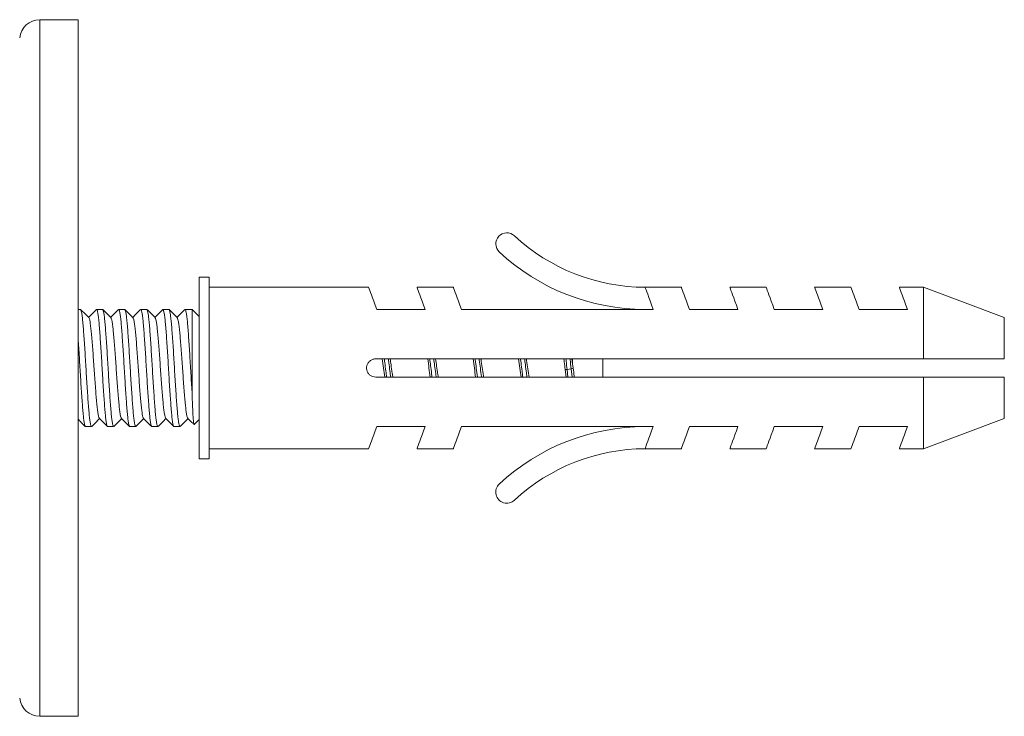
# Model space of a CAD drawing. Units: millimetres. Extents: x -175 to 508, y -423 to 594.
# Drawn here: x -143 to -94, y 253 to 287 of the extents above; entities that cross this region are included whole.
import ezdxf

# ---------------------------------------------------------------- set-up
doc = ezdxf.new("R2010")
doc.units = ezdxf.units.MM

msp = doc.modelspace()

# ---------------------------------------------------------------- linework, layer by layer
at = {"color": 7, "linetype": 'Continuous', "lineweight": 0}
for p, q in [((-140.142, 287.236), (-142.037, 287.236)), ((-140.142, 287.236), (-140.142, 252.736)), ((-133.642, 274.486), (-134.142, 274.486)), ((-134.142, 269.986), (-134.142, 274.486)), ((-133.642, 269.986), (-133.642, 274.486)), ((-125.743, 273.986), (-133.642, 273.986)), ((-121.543, 273.986), (-123.342, 273.986)), ((-110.243, 273.986), (-112.042, 273.986)), ((-106.043, 273.986), (-107.842, 273.986)), ((-101.843, 273.986), (-103.642, 273.986)), ((-98.242, 273.986), (-99.442, 273.986)), ((-94.242, 272.486), (-98.242, 273.986)), ((-98.242, 270.436), (-98.242, 273.986)), ((-140.022, 272.886), (-140.142, 272.886)), ((-138.926, 272.886), (-139.222, 272.886)), ((-137.83, 272.886), (-138.126, 272.886)), ((-136.734, 272.886), (-137.03, 272.886)), ((-135.638, 272.886), (-135.934, 272.886)), ((-134.542, 272.886), (-134.838, 272.886)), ((-134.542, 272.886), (-134.492, 272.886)), ((-134.492, 268.825), (-134.492, 272.886)), ((-134.492, 272.886), (-134.142, 272.536)), ((-125.342, 272.886), (-122.942, 272.886)), ((-121.142, 272.886), (-111.642, 272.886)), ((-109.842, 272.886), (-107.442, 272.886)), ((-105.642, 272.886), (-103.242, 272.886)), ((-101.442, 272.886), (-99.042, 272.886)), ((-94.242, 270.436), (-94.242, 272.486)), ((-98.242, 270.436), (-125.392, 270.436)), ((-115.677, 270.436), (-115.642, 270.196)), ((-115.642, 270.196), (-115.642, 270.436)), ((-114.142, 269.986), (-114.142, 270.436)), ((-134.142, 265.486), (-134.142, 269.986)), ((-133.642, 265.486), (-133.642, 269.986)), ((-115.908, 269.909), (-116.002, 269.908)), ((-116.002, 269.908), (-115.955, 269.536)), ((-115.705, 269.947), (-115.908, 269.909)), ((-115.908, 269.909), (-115.864, 269.536)), ((-115.602, 269.985), (-115.705, 269.947)), ((-115.705, 269.947), (-115.655, 269.536)), ((-115.642, 270.196), (-115.602, 269.985)), ((-114.142, 269.536), (-114.142, 269.986)), ((-125.392, 269.536), (-98.242, 269.536)), ((-98.242, 265.986), (-98.242, 269.536)), ((-94.242, 267.486), (-94.242, 269.536)), ((-134.388, 267.19), (-134.142, 267.436)), ((-98.242, 265.986), (-94.242, 267.486)), ((-139.77, 267.086), (-139.474, 267.086)), ((-138.674, 267.086), (-138.378, 267.086)), ((-137.578, 267.086), (-137.282, 267.086)), ((-136.482, 267.086), (-136.186, 267.086)), ((-135.386, 267.086), (-135.09, 267.086)), ((-122.942, 267.086), (-125.342, 267.086)), ((-111.642, 267.086), (-121.142, 267.086)), ((-107.442, 267.086), (-109.842, 267.086)), ((-103.242, 267.086), (-105.642, 267.086)), ((-99.042, 267.086), (-101.442, 267.086)), ((-133.642, 265.986), (-125.743, 265.986)), ((-123.342, 265.986), (-121.543, 265.986)), ((-112.042, 265.986), (-111.95, 266.239)), ((-112.042, 265.986), (-110.243, 265.986)), ((-107.842, 265.986), (-106.043, 265.986)), ((-103.642, 265.986), (-101.843, 265.986)), ((-99.442, 265.986), (-98.242, 265.986)), ((-134.142, 265.486), (-133.642, 265.486)), ((-142.037, 252.736), (-140.142, 252.736))]:
    msp.add_line(p, q, dxfattribs=at)
at = {"color": 8, "linetype": 'Continuous', "lineweight": 0}
msp.add_line((-142.037, 287.236), (-142.037, 252.736), dxfattribs=at)
at = {"color": 7, "linetype": 'Continuous', "lineweight": 0, "flags": 128}
for points in [[(-125.743, 273.986), (-125.741, 273.983), (-125.732, 273.957), (-125.714, 273.906), (-125.686, 273.83), (-125.649, 273.73), (-125.604, 273.605), (-125.55, 273.458), (-125.488, 273.288), (-125.419, 273.097), (-125.342, 272.886)], [(-122.942, 272.886), (-123.019, 273.097), (-123.088, 273.288), (-123.15, 273.458), (-123.204, 273.605), (-123.249, 273.73), (-123.286, 273.83), (-123.313, 273.906), (-123.332, 273.957), (-123.341, 273.983), (-123.342, 273.986)], [(-121.543, 273.986), (-121.541, 273.983), (-121.532, 273.957), (-121.514, 273.906), (-121.486, 273.83), (-121.449, 273.73), (-121.404, 273.605), (-121.35, 273.458), (-121.288, 273.288), (-121.219, 273.097), (-121.142, 272.886)], [(-111.642, 272.886), (-111.723, 273.108), (-111.795, 273.308), (-111.859, 273.484), (-111.914, 273.635), (-111.96, 273.76), (-111.996, 273.858), (-112.022, 273.929), (-112.037, 273.972), (-112.042, 273.986)], [(-110.243, 273.986), (-110.241, 273.983), (-110.232, 273.957), (-110.214, 273.906), (-110.186, 273.83), (-110.149, 273.73), (-110.104, 273.605), (-110.05, 273.458), (-109.988, 273.288), (-109.919, 273.097), (-109.842, 272.886)], [(-107.442, 272.886), (-107.519, 273.097), (-107.588, 273.288), (-107.65, 273.458), (-107.704, 273.605), (-107.749, 273.73), (-107.786, 273.83), (-107.813, 273.906), (-107.832, 273.957), (-107.841, 273.983), (-107.842, 273.986)], [(-106.043, 273.986), (-106.041, 273.983), (-106.032, 273.957), (-106.014, 273.906), (-105.986, 273.83), (-105.949, 273.73), (-105.904, 273.605), (-105.85, 273.458), (-105.788, 273.288), (-105.719, 273.097), (-105.642, 272.886)], [(-103.242, 272.886), (-103.319, 273.097), (-103.388, 273.288), (-103.45, 273.458), (-103.504, 273.605), (-103.549, 273.73), (-103.586, 273.83), (-103.613, 273.906), (-103.632, 273.957), (-103.641, 273.983), (-103.642, 273.986)], [(-101.843, 273.986), (-101.841, 273.983), (-101.832, 273.957), (-101.814, 273.906), (-101.786, 273.83), (-101.749, 273.73), (-101.704, 273.605), (-101.65, 273.458), (-101.588, 273.288), (-101.519, 273.097), (-101.442, 272.886)], [(-99.042, 272.886), (-99.119, 273.097), (-99.188, 273.288), (-99.25, 273.458), (-99.304, 273.605), (-99.349, 273.73), (-99.386, 273.83), (-99.413, 273.906), (-99.432, 273.957), (-99.441, 273.983), (-99.442, 273.986)], [(-125.342, 267.086), (-125.419, 266.875), (-125.488, 266.684), (-125.55, 266.514), (-125.604, 266.367), (-125.649, 266.242), (-125.686, 266.142), (-125.714, 266.066), (-125.732, 266.015), (-125.741, 265.989), (-125.743, 265.986)], [(-123.342, 265.986), (-123.341, 265.989), (-123.332, 266.015), (-123.313, 266.066), (-123.286, 266.142), (-123.249, 266.242), (-123.204, 266.367), (-123.15, 266.514), (-123.088, 266.684), (-123.019, 266.875), (-122.942, 267.086)], [(-121.142, 267.086), (-121.219, 266.875), (-121.288, 266.684), (-121.35, 266.514), (-121.404, 266.367), (-121.449, 266.242), (-121.486, 266.142), (-121.514, 266.066), (-121.532, 266.015), (-121.541, 265.989), (-121.543, 265.986)], [(-111.95, 266.239), (-111.905, 266.364), (-111.851, 266.512), (-111.789, 266.682), (-111.719, 266.874), (-111.642, 267.086)], [(-109.842, 267.086), (-109.919, 266.875), (-109.988, 266.684), (-110.05, 266.514), (-110.104, 266.367), (-110.149, 266.242), (-110.186, 266.142), (-110.214, 266.066), (-110.232, 266.015), (-110.241, 265.989), (-110.243, 265.986)], [(-107.842, 265.986), (-107.841, 265.989), (-107.832, 266.015), (-107.813, 266.066), (-107.786, 266.142), (-107.749, 266.242), (-107.704, 266.367), (-107.65, 266.514), (-107.588, 266.684), (-107.519, 266.875), (-107.442, 267.086)], [(-105.642, 267.086), (-105.719, 266.875), (-105.788, 266.684), (-105.85, 266.514), (-105.904, 266.367), (-105.949, 266.242), (-105.986, 266.142), (-106.014, 266.066), (-106.032, 266.015), (-106.041, 265.989), (-106.043, 265.986)], [(-103.642, 265.986), (-103.641, 265.989), (-103.632, 266.015), (-103.613, 266.066), (-103.586, 266.142), (-103.549, 266.242), (-103.504, 266.367), (-103.45, 266.514), (-103.388, 266.684), (-103.319, 266.875), (-103.242, 267.086)], [(-101.442, 267.086), (-101.519, 266.875), (-101.588, 266.684), (-101.65, 266.514), (-101.704, 266.367), (-101.749, 266.242), (-101.786, 266.142), (-101.814, 266.066), (-101.832, 266.015), (-101.841, 265.989), (-101.843, 265.986)], [(-99.442, 265.986), (-99.441, 265.989), (-99.432, 266.015), (-99.413, 266.066), (-99.386, 266.142), (-99.349, 266.242), (-99.304, 266.367), (-99.25, 266.514), (-99.188, 266.684), (-99.119, 266.875), (-99.042, 267.086)]]:
    msp.add_lwpolyline(points, dxfattribs=at)
at = {"color": 7, "linetype": 'Continuous', "lineweight": 0}
for centre, radius, start, end in [((-142.037, 286.236), 1, 90, 174.3129), ((-118.892, 276.136), 0.55, 46.9752, 226.9752), ((-112.042, 283.475), 9.489, 226.9752, 270), ((-112.042, 283.475), 10.589, 226.9752, 270), ((-112.042, 256.497), 10.589, 90, 133.0248), ((-112.042, 256.497), 9.489, 90, 133.0248), ((-118.892, 263.836), 0.55, 133.0248, 313.0248), ((-142.037, 253.736), 1, 185.6871, 270)]:
    msp.add_arc(centre, radius, start, end, dxfattribs=at)
for points, knots in [([(-139.474, 267.095), (-139.48, 267.095), (-139.496, 267.095), (-139.523, 267.19), (-139.553, 267.363), (-139.583, 267.616), (-139.611, 267.934), (-139.64, 268.313), (-139.67, 268.736), (-139.701, 269.198), (-139.73, 269.679), (-139.758, 270.173), (-139.788, 270.657), (-139.818, 271.126), (-139.848, 271.559), (-139.877, 271.951), (-139.905, 272.283), (-139.935, 272.554), (-139.965, 272.747), (-139.995, 272.866), (-140.013, 272.877), (-140.022, 272.883)], [0, 0, 0, 0, 0.036611, 0.089627, 0.144177, 0.197202, 0.251765, 0.30478, 0.359332, 0.412346, 0.466897, 0.519921, 0.574484, 0.627499, 0.682049, 0.735078, 0.789646, 0.84266, 0.89721, 0.950237, 1, 1, 1, 1]), ([(-139.611, 272.481), (-139.678, 272.547), (-139.811, 272.681), (-139.945, 272.814), (-140.012, 272.881)], [0, 0, 0, 0, 0.499977, 1, 1, 1, 1]), ([(-139.231, 272.882), (-139.298, 272.815), (-139.428, 272.685), (-139.558, 272.555), (-139.622, 272.492)], [0, 0, 0, 0, 0.513898, 1, 1, 1, 1]), ([(-139.222, 272.879), (-139.214, 272.877), (-139.197, 272.872), (-139.169, 272.766), (-139.139, 272.582), (-139.109, 272.323), (-139.081, 271.996), (-139.052, 271.614), (-139.022, 271.182), (-138.992, 270.721), (-138.962, 270.234), (-138.934, 269.744), (-138.904, 269.257), (-138.874, 268.795), (-138.844, 268.363), (-138.815, 267.981), (-138.787, 267.652), (-138.757, 267.393), (-138.726, 267.207), (-138.698, 267.101), (-138.681, 267.095), (-138.674, 267.092)], [0, 0, 0, 0, 0.042095, 0.09665, 0.149664, 0.204215, 0.257241, 0.311806, 0.364819, 0.41937, 0.472398, 0.526964, 0.579979, 0.63453, 0.687552, 0.742112, 0.795128, 0.849684, 0.902697, 0.957248, 1, 1, 1, 1]), ([(-138.378, 267.091), (-138.386, 267.095), (-138.404, 267.103), (-138.432, 267.215), (-138.463, 267.405), (-138.492, 267.668), (-138.521, 268), (-138.55, 268.385), (-138.58, 268.819), (-138.61, 269.283), (-138.64, 269.771), (-138.667, 270.26), (-138.697, 270.746), (-138.727, 271.206), (-138.758, 271.636), (-138.786, 272.015), (-138.815, 272.339), (-138.845, 272.594), (-138.875, 272.774), (-138.902, 272.874), (-138.919, 272.877), (-138.926, 272.878)], [0, 0, 0, 0, 0.045637, 0.100193, 0.153207, 0.207758, 0.260784, 0.315347, 0.368361, 0.422911, 0.47594, 0.530506, 0.58352, 0.638072, 0.691095, 0.745657, 0.798672, 0.853225, 0.906239, 0.96079, 1, 1, 1, 1]), ([(-138.514, 272.48), (-138.581, 272.547), (-138.715, 272.681), (-138.849, 272.814), (-138.916, 272.881)], [0, 0, 0, 0, 0.499967, 1, 1, 1, 1]), ([(-138.136, 272.881), (-138.203, 272.814), (-138.333, 272.684), (-138.463, 272.555), (-138.526, 272.492)], [0, 0, 0, 0, 0.514495, 1, 1, 1, 1]), ([(-138.126, 272.876), (-138.12, 272.877), (-138.105, 272.879), (-138.079, 272.79), (-138.049, 272.623), (-138.018, 272.374), (-137.99, 272.061), (-137.961, 271.686), (-137.931, 271.266), (-137.901, 270.805), (-137.871, 270.325), (-137.843, 269.831), (-137.814, 269.346), (-137.784, 268.875), (-137.754, 268.44), (-137.724, 268.045), (-137.696, 267.709), (-137.666, 267.434), (-137.636, 267.236), (-137.606, 267.109), (-137.587, 267.094), (-137.578, 267.087)], [0, 0, 0, 0, 0.033073, 0.086088, 0.140639, 0.193664, 0.248226, 0.301242, 0.355795, 0.408809, 0.46336, 0.516386, 0.57095, 0.623965, 0.678517, 0.731545, 0.786113, 0.839129, 0.893679, 0.946706, 1, 1, 1, 1]), ([(-137.282, 267.087), (-137.282, 267.087), (-137.292, 267.073), (-137.312, 267.123), (-137.342, 267.242), (-137.372, 267.447), (-137.402, 267.725), (-137.43, 268.065), (-137.459, 268.463), (-137.489, 268.9), (-137.52, 269.372), (-137.549, 269.858), (-137.577, 270.352), (-137.607, 270.83), (-137.637, 271.289), (-137.667, 271.707), (-137.696, 272.08), (-137.724, 272.389), (-137.755, 272.634), (-137.785, 272.797), (-137.81, 272.881), (-137.825, 272.877), (-137.83, 272.875)], [0, 0, 0, 0, 0.001616, 0.056183, 0.109198, 0.16375, 0.216778, 0.271345, 0.324361, 0.378915, 0.431937, 0.486496, 0.539516, 0.594074, 0.64709, 0.701642, 0.754669, 0.809237, 0.862252, 0.916803, 0.969831, 1, 1, 1, 1]), ([(-137.419, 272.48), (-137.485, 272.547), (-137.619, 272.681), (-137.753, 272.814), (-137.82, 272.881)], [0, 0, 0, 0, 0.499968, 1, 1, 1, 1]), ([(-137.04, 272.88), (-137.107, 272.814), (-137.237, 272.684), (-137.367, 272.554), (-137.43, 272.492)], [0, 0, 0, 0, 0.515505, 1, 1, 1, 1]), ([(-137.03, 272.876), (-137.026, 272.879), (-137.013, 272.886), (-136.989, 272.813), (-136.958, 272.659), (-136.928, 272.426), (-136.899, 272.122), (-136.871, 271.76), (-136.841, 271.344), (-136.811, 270.893), (-136.781, 270.412), (-136.753, 269.923), (-136.723, 269.432), (-136.693, 268.961), (-136.663, 268.515), (-136.633, 268.115), (-136.606, 267.764), (-136.576, 267.48), (-136.546, 267.264), (-136.516, 267.134), (-136.495, 267.077), (-136.484, 267.09), (-136.482, 267.092)], [0, 0, 0, 0, 0.022476, 0.077039, 0.130056, 0.184608, 0.237639, 0.292208, 0.345224, 0.399777, 0.452804, 0.50737, 0.560387, 0.614941, 0.667959, 0.722514, 0.77554, 0.830102, 0.883119, 0.937672, 0.990701, 1, 1, 1, 1]), ([(-136.186, 267.093), (-136.188, 267.091), (-136.2, 267.079), (-136.221, 267.138), (-136.251, 267.273), (-136.282, 267.494), (-136.311, 267.781), (-136.339, 268.135), (-136.369, 268.538), (-136.399, 268.986), (-136.429, 269.458), (-136.458, 269.95), (-136.486, 270.438), (-136.517, 270.918), (-136.547, 271.367), (-136.577, 271.78), (-136.605, 272.14), (-136.634, 272.44), (-136.664, 272.669), (-136.694, 272.819), (-136.718, 272.888), (-136.731, 272.879), (-136.734, 272.877)], [0, 0, 0, 0, 0.012176, 0.065193, 0.119747, 0.172766, 0.227324, 0.280348, 0.33491, 0.387926, 0.442479, 0.49551, 0.550078, 0.603094, 0.657647, 0.710676, 0.765243, 0.81826, 0.872814, 0.925836, 0.980393, 1, 1, 1, 1]), ([(-136.323, 272.48), (-136.39, 272.547), (-136.523, 272.681), (-136.657, 272.814), (-136.724, 272.881)], [0, 0, 0, 0, 0.499968, 1, 1, 1, 1]), ([(-135.944, 272.881), (-136.011, 272.814), (-136.141, 272.684), (-136.271, 272.555), (-136.334, 272.492)], [0, 0, 0, 0, 0.514777, 1, 1, 1, 1]), ([(-135.934, 272.878), (-135.932, 272.88), (-135.92, 272.892), (-135.898, 272.831), (-135.868, 272.695), (-135.838, 272.472), (-135.808, 272.183), (-135.78, 271.828), (-135.751, 271.424), (-135.72, 270.975), (-135.69, 270.503), (-135.661, 270.011), (-135.633, 269.522), (-135.603, 269.043), (-135.573, 268.595), (-135.543, 268.182), (-135.515, 267.825), (-135.485, 267.526), (-135.455, 267.298), (-135.425, 267.151), (-135.402, 267.083), (-135.389, 267.093), (-135.386, 267.095)], [0, 0, 0, 0, 0.01346, 0.066476, 0.121032, 0.174051, 0.22861, 0.281633, 0.336195, 0.389212, 0.443765, 0.496795, 0.551364, 0.60438, 0.658932, 0.711963, 0.76653, 0.819547, 0.874101, 0.927124, 0.981682, 1, 1, 1, 1]), ([(-135.09, 267.096), (-135.094, 267.093), (-135.107, 267.085), (-135.131, 267.156), (-135.161, 267.308), (-135.191, 267.54), (-135.221, 267.842), (-135.248, 268.203), (-135.278, 268.618), (-135.309, 269.068), (-135.339, 269.548), (-135.367, 270.037), (-135.396, 270.529), (-135.426, 271), (-135.456, 271.447), (-135.486, 271.848), (-135.514, 272.2), (-135.543, 272.486), (-135.574, 272.704), (-135.604, 272.836), (-135.625, 272.894), (-135.636, 272.881), (-135.638, 272.879)], [0, 0, 0, 0, 0.02119, 0.075754, 0.12877, 0.183323, 0.236354, 0.290923, 0.343939, 0.398492, 0.451519, 0.506085, 0.559102, 0.613657, 0.666674, 0.721229, 0.774254, 0.828817, 0.881834, 0.936387, 0.989418, 1, 1, 1, 1]), ([(-135.227, 272.48), (-135.294, 272.547), (-135.428, 272.681), (-135.562, 272.814), (-135.628, 272.881)], [0, 0, 0, 0, 0.499964, 1, 1, 1, 1]), ([(-134.848, 272.881), (-134.915, 272.814), (-135.045, 272.684), (-135.175, 272.555), (-135.238, 272.492)], [0, 0, 0, 0, 0.51469, 1, 1, 1, 1]), ([(-134.838, 272.884), (-134.838, 272.885), (-134.827, 272.898), (-134.808, 272.848), (-134.778, 272.726), (-134.747, 272.519), (-134.717, 272.24), (-134.69, 271.898), (-134.66, 271.499), (-134.63, 271.061), (-134.6, 270.588), (-134.571, 270.102), (-134.543, 269.609), (-134.516, 269.181), (-134.499, 268.926), (-134.492, 268.825)], [0, 0, 0, 0, 0.0045946, 0.0910557, 0.1750595, 0.2614967, 0.3455202, 0.4319842, 0.5159879, 0.6024283, 0.6864422, 0.7728928, 0.8569032, 0.9433498, 1, 1, 1, 1]), ([(-139.611, 272.48), (-139.601, 272.463), (-139.58, 272.43), (-139.548, 272.28), (-139.516, 272.061), (-139.486, 271.776), (-139.456, 271.435), (-139.424, 271.045), (-139.391, 270.619), (-139.36, 270.176), (-139.331, 269.729), (-139.299, 269.288), (-139.267, 268.866), (-139.235, 268.483), (-139.205, 268.149), (-139.175, 267.873), (-139.142, 267.665), (-139.112, 267.532), (-139.093, 267.508), (-139.085, 267.498)], [0, 0, 0, 0, 0.057764, 0.117969, 0.178024, 0.236964, 0.295774, 0.355773, 0.416003, 0.47548, 0.53396, 0.593611, 0.653869, 0.713751, 0.772374, 0.831538, 0.891682, 0.951823, 1, 1, 1, 1]), ([(-138.514, 272.476), (-138.505, 272.463), (-138.486, 272.434), (-138.455, 272.293), (-138.422, 272.078), (-138.392, 271.797), (-138.362, 271.46), (-138.33, 271.073), (-138.298, 270.649), (-138.266, 270.207), (-138.237, 269.759), (-138.205, 269.317), (-138.173, 268.894), (-138.141, 268.507), (-138.111, 268.171), (-138.081, 267.89), (-138.049, 267.677), (-138.018, 267.537), (-137.998, 267.509), (-137.989, 267.496)], [0, 0, 0, 0, 0.052808, 0.113061, 0.173231, 0.232348, 0.291136, 0.351156, 0.411476, 0.471107, 0.529648, 0.589296, 0.649618, 0.709627, 0.768399, 0.827536, 0.887715, 0.947961, 1, 1, 1, 1]), ([(-137.418, 272.474), (-137.41, 272.463), (-137.391, 272.439), (-137.361, 272.305), (-137.329, 272.095), (-137.298, 271.818), (-137.268, 271.485), (-137.236, 271.101), (-137.204, 270.678), (-137.172, 270.237), (-137.143, 269.79), (-137.112, 269.347), (-137.079, 268.922), (-137.047, 268.532), (-137.017, 268.192), (-136.987, 267.907), (-136.955, 267.689), (-136.923, 267.542), (-136.903, 267.509), (-136.893, 267.494)], [0, 0, 0, 0, 0.048687, 0.108913, 0.169124, 0.228345, 0.287057, 0.347025, 0.407359, 0.467071, 0.525622, 0.585191, 0.645502, 0.705569, 0.764433, 0.823467, 0.883609, 0.943886, 1, 1, 1, 1]), ([(-136.323, 272.473), (-136.315, 272.464), (-136.297, 272.443), (-136.267, 272.316), (-136.235, 272.112), (-136.204, 271.839), (-136.175, 271.509), (-136.143, 271.128), (-136.11, 270.708), (-136.079, 270.268), (-136.049, 269.821), (-136.018, 269.377), (-135.986, 268.95), (-135.954, 268.557), (-135.923, 268.213), (-135.893, 267.926), (-135.861, 267.699), (-135.829, 267.556), (-135.808, 267.489), (-135.797, 267.492), (-135.797, 267.492)], [0, 0, 0, 0, 0.044604, 0.1047287, 0.1649065, 0.2241591, 0.282742, 0.3425831, 0.4028579, 0.4625778, 0.5210849, 0.5805028, 0.6407276, 0.7007753, 0.7596799, 0.8185419, 0.8785701, 0.9388036, 0.9982567, 1, 1, 1, 1]), ([(-135.227, 272.472), (-135.22, 272.465), (-135.203, 272.447), (-135.174, 272.327), (-135.141, 272.129), (-135.11, 271.86), (-135.081, 271.533), (-135.049, 271.156), (-135.017, 270.738), (-134.985, 270.298), (-134.955, 269.851), (-134.924, 269.407), (-134.892, 268.978), (-134.86, 268.583), (-134.83, 268.235), (-134.8, 267.943), (-134.768, 267.713), (-134.735, 267.563), (-134.713, 267.492), (-134.702, 267.494), (-134.701, 267.495)], [0, 0, 0, 0, 0.040629, 0.100704, 0.160902, 0.220238, 0.278767, 0.338533, 0.3988, 0.458581, 0.517116, 0.576436, 0.636628, 0.696711, 0.755715, 0.814466, 0.874438, 0.93468, 0.994209, 1, 1, 1, 1]), ([(-140.142, 271.531), (-140.132, 271.387), (-140.112, 271.103), (-140.082, 270.631), (-140.053, 270.147), (-140.025, 269.653), (-139.995, 269.173), (-139.964, 268.712), (-139.934, 268.291), (-139.906, 267.915), (-139.877, 267.601), (-139.847, 267.352), (-139.817, 267.183), (-139.791, 267.093), (-139.776, 267.095), (-139.77, 267.096)], [0, 0, 0, 0, 0.0798882, 0.1579896, 0.2383555, 0.3164579, 0.396827, 0.4749203, 0.5552774, 0.6333926, 0.7137711, 0.7918652, 0.8722214, 0.9503348, 1, 1, 1, 1]), ([(-125.392, 270.436), (-125.409, 270.435), (-125.476, 270.433), (-125.591, 270.399), (-125.716, 270.311), (-125.805, 270.185), (-125.848, 270.037), (-125.839, 269.884), (-125.781, 269.742), (-125.679, 269.628), (-125.544, 269.551), (-125.443, 269.541), (-125.392, 269.536)], [0, 0, 0, 0, 0.0360901, 0.1427409, 0.2496358, 0.3571267, 0.4646362, 0.5715671, 0.6782136, 0.7853213, 0.8929093, 1, 1, 1, 1]), ([(-125.063, 270.436), (-125.042, 270.283), (-125.002, 269.983), (-124.961, 269.683), (-124.941, 269.536)], [0, 0, 0, 0, 0.508452, 1, 1, 1, 1]), ([(-124.964, 270.436), (-124.956, 270.378), (-124.931, 270.18), (-124.894, 269.876), (-124.864, 269.636), (-124.852, 269.536)], [0, 0, 0, 0, 0.195338, 0.666534, 1, 1, 1, 1]), ([(-124.764, 270.436), (-124.756, 270.374), (-124.73, 270.178), (-124.691, 269.874), (-124.66, 269.638), (-124.647, 269.536)], [0, 0, 0, 0, 0.210015, 0.658644, 1, 1, 1, 1]), ([(-124.676, 270.436), (-124.662, 270.34), (-124.626, 270.107), (-124.581, 269.801), (-124.551, 269.601), (-124.541, 269.536)], [0, 0, 0, 0, 0.323322, 0.780555, 1, 1, 1, 1]), ([(-122.813, 270.436), (-122.792, 270.283), (-122.751, 269.983), (-122.711, 269.683), (-122.691, 269.536)], [0, 0, 0, 0, 0.51056, 1, 1, 1, 1]), ([(-122.714, 270.436), (-122.7, 270.33), (-122.67, 270.084), (-122.632, 269.779), (-122.608, 269.588), (-122.602, 269.536)], [0, 0, 0, 0, 0.354238, 0.825507, 1, 1, 1, 1]), ([(-122.514, 270.436), (-122.5, 270.328), (-122.468, 270.086), (-122.429, 269.782), (-122.404, 269.592), (-122.397, 269.536)], [0, 0, 0, 0, 0.361129, 0.809817, 1, 1, 1, 1]), ([(-122.426, 270.436), (-122.408, 270.316), (-122.37, 270.063), (-122.325, 269.757), (-122.298, 269.581), (-122.291, 269.536)], [0, 0, 0, 0, 0.402523, 0.847113, 1, 1, 1, 1]), ([(-120.563, 270.436), (-120.542, 270.282), (-120.501, 269.982), (-120.461, 269.682), (-120.441, 269.536)], [0, 0, 0, 0, 0.5126688, 1, 1, 1, 1]), ([(-120.463, 270.436), (-120.462, 270.424), (-120.443, 270.273), (-120.406, 269.974), (-120.371, 269.683), (-120.352, 269.54), (-120.352, 269.536)], [0, 0, 0, 0, 0.0420927, 0.5140967, 0.9860974, 1, 1, 1, 1]), ([(-120.264, 270.436), (-120.261, 270.417), (-120.241, 270.266), (-120.204, 269.974), (-120.167, 269.69), (-120.148, 269.547), (-120.147, 269.536)], [0, 0, 0, 0, 0.0643258, 0.5133868, 0.9624583, 1, 1, 1, 1]), ([(-120.176, 270.436), (-120.175, 270.429), (-120.154, 270.292), (-120.112, 270.009), (-120.068, 269.712), (-120.044, 269.557), (-120.041, 269.536)], [0, 0, 0, 0, 0.024597, 0.46955, 0.927401, 1, 1, 1, 1]), ([(-118.313, 270.436), (-118.292, 270.281), (-118.251, 269.981), (-118.211, 269.681), (-118.191, 269.536)], [0, 0, 0, 0, 0.514777, 1, 1, 1, 1]), ([(-118.214, 270.436), (-118.206, 270.376), (-118.181, 270.176), (-118.144, 269.871), (-118.114, 269.633), (-118.102, 269.536)], [0, 0, 0, 0, 0.202269, 0.673452, 1, 1, 1, 1]), ([(-118.014, 270.436), (-118.006, 270.372), (-117.979, 270.174), (-117.94, 269.87), (-117.91, 269.636), (-117.897, 269.536)], [0, 0, 0, 0, 0.216606, 0.665217, 1, 1, 1, 1]), ([(-117.926, 270.436), (-117.922, 270.409), (-117.897, 270.248), (-117.852, 269.945), (-117.811, 269.668), (-117.791, 269.537), (-117.791, 269.536)], [0, 0, 0, 0, 0.092295, 0.550232, 0.995261, 1, 1, 1, 1]), ([(-116.065, 270.436), (-116.059, 270.389), (-116.037, 270.214), (-116.017, 270.037), (-116.002, 269.908)], [0, 0, 0, 0, 0.271931, 1, 1, 1, 1]), ([(-115.966, 270.436), (-115.962, 270.398), (-115.941, 270.224), (-115.922, 270.047), (-115.908, 269.909)], [0, 0, 0, 0, 0.216184, 1, 1, 1, 1]), ([(-115.765, 270.436), (-115.763, 270.422), (-115.743, 270.262), (-115.723, 270.098), (-115.705, 269.947)], [0, 0, 0, 0, 0.085355, 1, 1, 1, 1]), ([(-94.242, 270.436), (-94.458, 270.436), (-95.01, 270.436), (-96.343, 270.436), (-97.461, 270.436), (-98.242, 270.436)], [0, 0, 0, 0, 0.162152, 0.414069, 1, 1, 1, 1]), ([(-115.602, 269.985), (-115.586, 269.851), (-115.567, 269.698), (-115.548, 269.554), (-115.545, 269.536)], [0, 0, 0, 0, 0.8752628, 1, 1, 1, 1]), ([(-98.242, 269.536), (-97.461, 269.536), (-96.127, 269.536), (-94.794, 269.536), (-94.242, 269.536)], [0, 0, 0, 0, 0.585931, 1, 1, 1, 1]), ([(-134.492, 268.825), (-134.487, 268.683), (-134.477, 268.395), (-134.463, 268.021), (-134.448, 267.7), (-134.433, 267.453), (-134.418, 267.282), (-134.404, 267.189), (-134.395, 267.192), (-134.391, 267.193)], [0, 0, 0, 0, 0.146029, 0.296291, 0.442336, 0.592813, 0.735751, 0.882857, 1, 1, 1, 1]), ([(-140.142, 267.453), (-140.088, 267.399), (-139.967, 267.279), (-139.846, 267.158), (-139.78, 267.091)], [0, 0, 0, 0, 0.446453, 1, 1, 1, 1]), ([(-139.464, 267.091), (-139.397, 267.158), (-139.267, 267.288), (-139.137, 267.417), (-139.074, 267.48)], [0, 0, 0, 0, 0.514801, 1, 1, 1, 1]), ([(-139.085, 267.492), (-139.018, 267.425), (-138.884, 267.291), (-138.75, 267.158), (-138.683, 267.091)], [0, 0, 0, 0, 0.499964, 1, 1, 1, 1]), ([(-138.367, 267.092), (-138.3, 267.159), (-138.171, 267.288), (-138.041, 267.418), (-137.978, 267.48)], [0, 0, 0, 0, 0.515597, 1, 1, 1, 1]), ([(-137.989, 267.492), (-137.922, 267.425), (-137.788, 267.291), (-137.655, 267.158), (-137.588, 267.091)], [0, 0, 0, 0, 0.499963, 1, 1, 1, 1]), ([(-137.272, 267.092), (-137.205, 267.158), (-137.075, 267.288), (-136.945, 267.418), (-136.882, 267.48)], [0, 0, 0, 0, 0.515213, 1, 1, 1, 1]), ([(-136.893, 267.492), (-136.826, 267.425), (-136.693, 267.291), (-136.559, 267.158), (-136.492, 267.091)], [0, 0, 0, 0, 0.499963, 1, 1, 1, 1]), ([(-136.176, 267.091), (-136.109, 267.158), (-135.979, 267.288), (-135.849, 267.417), (-135.786, 267.48)], [0, 0, 0, 0, 0.514636, 1, 1, 1, 1]), ([(-135.797, 267.491), (-135.73, 267.424), (-135.596, 267.291), (-135.462, 267.157), (-135.395, 267.09)], [0, 0, 0, 0, 0.499962, 1, 1, 1, 1]), ([(-135.081, 267.091), (-135.014, 267.158), (-134.884, 267.287), (-134.753, 267.417), (-134.69, 267.48)], [0, 0, 0, 0, 0.514193, 1, 1, 1, 1]), ([(-134.701, 267.491), (-134.634, 267.424), (-134.534, 267.325), (-134.434, 267.225), (-134.401, 267.192)], [0, 0, 0, 0, 0.669194, 1, 1, 1, 1])]:
    msp.add_open_spline(points, degree=3, knots=knots, dxfattribs=at)

doc.saveas('drawing.dxf')
